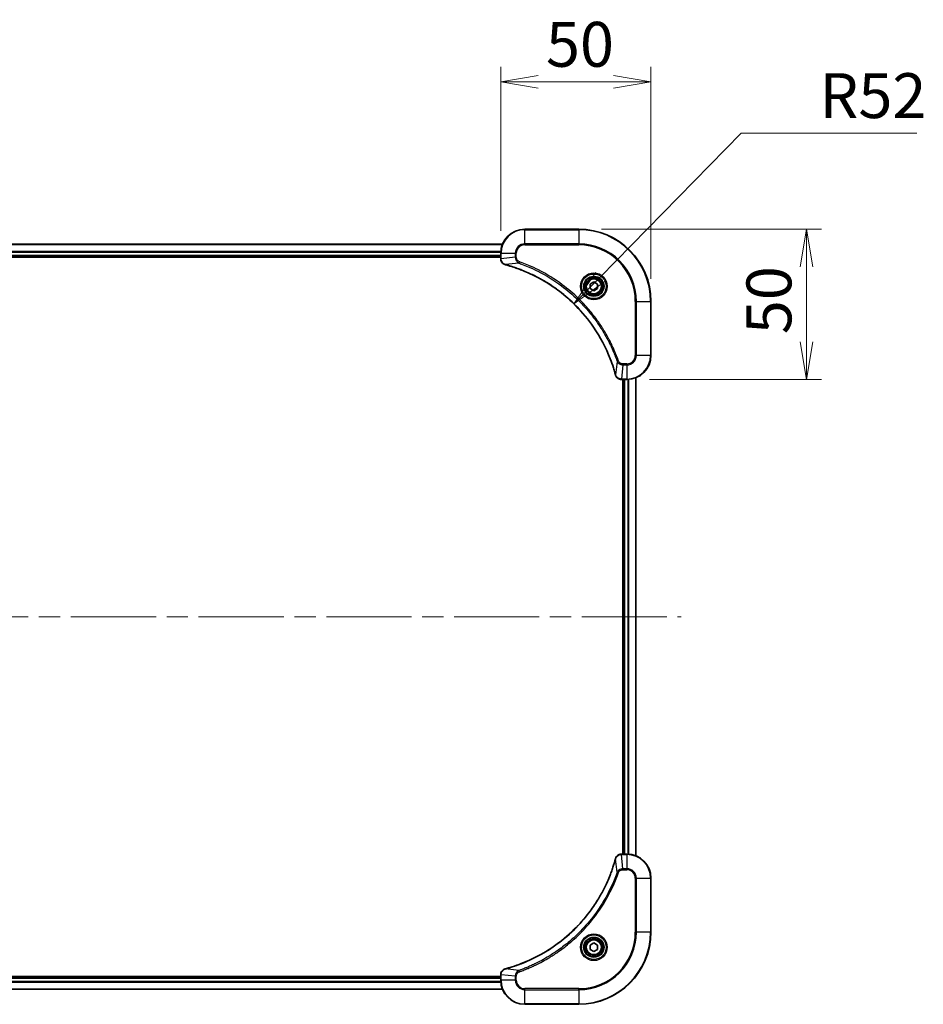
# Model space of a CAD drawing. Units: millimetres. Extents: x 72 to 10690, y 40 to 1726.
# Drawn here: x 3066 to 3367, y 411 to 739 of the extents above; entities that cross this region are included whole.
import ezdxf

# ---------------------------------------------------------------- set-up
doc = ezdxf.new("R2010")
doc.units = ezdxf.units.MM
doc.header["$LTSCALE"] = 5
doc.linetypes.add('CHAIN', pattern=[0.3543, 0.2362, -0.0295, 0.0591, -0.0295])
doc.layers.get('Defpoints').update_dxf_attribs({"lineweight": 25})
for name, color, linetype, lineweight in [('Centerline (ISO)', 131, 'Continuous', 18), ('Dimension (ISO)', 7, 'Continuous', 18), ('Visible (ISO)', 7, 'Continuous', 35), ('Visible Narrow (ISO)', 7, 'Continuous', 25)]:
    doc.layers.add(name, color=color, linetype=linetype, lineweight=lineweight)
doc.styles.add('Note Text (TK)', font='MS PGothic.ttf')
doc.dimstyles.new('Default - Method 1b (TK)', dxfattribs={"dimscale": 5, "dimtxt": 2.5, "dimasz": 2.5, "dimexe": 1, "dimexo": 1.5, "dimgap": 1, "dimtad": 1, "dimdsep": 46, "dimtxsty": 'Note Text (TK)', "dimblk": 'OPEN', "dimcen": 0.09, "dimdle": 5, "dimclrd": 100, "dimclre": 100, "dimclrt": 7, "dimadec": 1, "dimazin": 1, "dimtfac": 1, "dimtmove": 0, "dimatfit": 3, "dimldrblk": 'OPEN', "dimfxl": 1, "dimtolj": 1, "dimlwd": -1, "dimlwe": -1, "dimarcsym": 0})

# ---------------------------------------------------------------- blocks, each defined once
blk = doc.blocks.new('_Open')
at = {"color": 0, "linetype": 'ByBlock', "lineweight": -2}
for p, q in [((-1, 0.167), (0, 0)), ((-1, -0.167), (0, 0)), ((0, 0), (-1, 0))]:
    blk.add_line(p, q, dxfattribs=at)
blk = doc.blocks.new('*D54')
at = {"layer": 'Defpoints', "color": 0}
for p in [(3276.17, 718.3), (3226.17, 661.21), (3276.17, 645.21)]:
    blk.add_point(p, dxfattribs=at)
at = {"layer": 'Dimension (ISO)', "color": 100}
for p, q in [((3226.17, 668.71), (3226.17, 723.3)), ((3276.17, 652.71), (3276.17, 723.3)), ((3238.67, 718.3), (3263.67, 718.3))]:
    blk.add_line(p, q, dxfattribs=at)
at = {"layer": 'Dimension (ISO)', "color": 100, "xscale": 12.5, "yscale": 12.5, "zscale": 12.5, "rotation": 180}
blk.add_blockref('_Open', (3226.17, 718.3), dxfattribs=at)
at = {"layer": 'Dimension (ISO)', "color": 100, "xscale": 12.5, "yscale": 12.5, "zscale": 12.5}
blk.add_blockref('_Open', (3276.17, 718.3), dxfattribs=at)
at = {"layer": 'Dimension (ISO)', "color": 7, "insert": (3241.24, 730.77), "char_height": 12.5, "attachment_point": 4, "style": 'Note Text (TK)'}
blk.add_mtext('\\A1;\\fMS PGothic|b0|i0;{\\H14.9400;50', dxfattribs=at)
blk = doc.blocks.new('*D55')
at = {"layer": 'Defpoints', "color": 0}
for p in [(3252.17, 669.21), (3268.17, 619.21), (3327.89, 619.21)]:
    blk.add_point(p, dxfattribs=at)
at = {"layer": 'Dimension (ISO)', "color": 100}
for p, q in [((3259.67, 669.21), (3332.89, 669.21)), ((3327.89, 656.71), (3327.89, 631.71)), ((3275.67, 619.21), (3332.89, 619.21))]:
    blk.add_line(p, q, dxfattribs=at)
at = {"layer": 'Dimension (ISO)', "color": 100, "xscale": 12.5, "yscale": 12.5, "zscale": 12.5}
for p, rotation in [((3327.89, 669.21), 90), ((3327.89, 619.21), 270)]:
    blk.add_blockref('_Open', p, dxfattribs=dict(at, rotation=rotation))
at = {"layer": 'Dimension (ISO)', "color": 7, "insert": (3315.42, 634.28), "char_height": 12.5, "attachment_point": 4, "rotation": 90, "style": 'Note Text (TK)'}
blk.add_mtext('\\A1;\\fMS PGothic|b0|i0;{\\H14.9400;50', dxfattribs=at)
blk = doc.blocks.new('*D56')
at = {"layer": 'Defpoints', "color": 0}
for p in [(3250.54, 644.37), (3214.17, 607.21)]:
    blk.add_point(p, dxfattribs=at)
at = {"layer": 'Dimension (ISO)', "color": 100}
for p, q in [((3306.21, 701.22), (3259.29, 653.3)), ((3364.66, 701.22), (3306.21, 701.22))]:
    blk.add_line(p, q, dxfattribs=at)
at = {"layer": 'Dimension (ISO)', "color": 100, "xscale": 12.5, "yscale": 12.5, "zscale": 12.5, "rotation": 225.6089504712643}
blk.add_blockref('_Open', (3250.54, 644.37), dxfattribs=at)
at = {"layer": 'Dimension (ISO)', "color": 7, "insert": (3332.24, 713.69), "char_height": 12.5, "attachment_point": 4, "style": 'Note Text (TK)'}
blk.add_mtext('\\A1;\\fMS PGothic|b0|i0;{\\H14.9400;R52', dxfattribs=at)

msp = doc.modelspace()

# ---------------------------------------------------------------- linework, layer by layer
at = {"layer": 'Centerline (ISO)', "linetype": 'CHAIN', "ltscale": 23.990969}
msp.add_line((2828.167, 540.2082), (3286.167, 540.2082), dxfattribs=at)
at = {"layer": 'Visible (ISO)'}
for p, q in [((3252.167, 669.2082), (3234.167, 669.2082)), ((3226.7508, 664.2082), (2887.5831, 664.2082)), ((2888.167, 660.2082), (3226.167, 660.2082)), ((2888.167, 659.9082), (3226.167, 659.9082)), ((3226.167, 661.2082), (3226.167, 659.3771)), ((3226.167, 659.3771), (3226.167, 659.3618)), ((3255.917, 650.9299), (3257.167, 651.6515)), ((3255.917, 649.4865), (3255.917, 650.9299)), ((3257.167, 648.7648), (3255.917, 649.4865)), ((3257.167, 651.6515), (3258.417, 650.9299)), ((3258.417, 649.4865), (3257.167, 648.7648)), ((3258.417, 650.9299), (3258.417, 649.4865)), ((3276.167, 627.2082), (3276.167, 645.2082)), ((3271.167, 460.6244), (3271.167, 619.792)), ((3266.3206, 619.2082), (3266.3359, 619.2082)), ((3266.3359, 619.2082), (3268.167, 619.2082)), ((3266.867, 619.2082), (3266.867, 461.2082)), ((3267.167, 619.2082), (3267.167, 461.2082)), ((3266.3359, 461.2082), (3266.3206, 461.2082)), ((3268.167, 461.2082), (3266.3359, 461.2082)), ((3276.167, 435.2082), (3276.167, 453.2082)), ((3255.917, 430.9299), (3257.167, 431.6515)), ((3255.917, 429.4865), (3255.917, 430.9299)), ((3257.167, 428.7648), (3255.917, 429.4865)), ((3257.167, 431.6515), (3258.417, 430.9299)), ((3258.417, 429.4865), (3257.167, 428.7648)), ((3258.417, 430.9299), (3258.417, 429.4865)), ((3226.167, 420.5082), (2888.167, 420.5082)), ((3226.167, 420.2082), (2888.167, 420.2082)), ((3226.167, 421.0545), (3226.167, 421.0392)), ((3226.167, 421.0392), (3226.167, 419.2082)), ((2887.5831, 416.2082), (3226.7508, 416.2082)), ((3234.167, 411.2082), (3252.167, 411.2082))]:
    msp.add_line(p, q, dxfattribs=at)
for centre, radius in [((3257.167, 650.2082), 3.25), ((3257.167, 650.2082), 2.75), ((3257.167, 430.2082), 3.25), ((3257.167, 430.2082), 2.75)]:
    msp.add_circle(centre, radius, dxfattribs=at)
for centre, radius, start, end in [((3234.167, 661.2082), 8, 90, 180), ((3252.167, 645.2082), 24, 0, 90), ((3268.167, 627.2082), 8, 270, 0), ((3268.167, 453.2082), 8, 0, 90), ((3252.167, 435.2082), 24, 270, 0), ((3234.167, 419.2082), 8, 180, 270)]:
    msp.add_arc(centre, radius, start, end, dxfattribs=at)
for points, knots in [([(3226.167, 659.3618), (3226.167, 659.1012), (3226.2185, 658.8408), (3226.4217, 658.3477), (3226.5779, 658.1172), (3226.9233, 657.7815), (3227.0964, 657.6596), (3227.4006, 657.5098), (3227.523, 657.4638), (3227.6484, 657.4302)], [-0.196787795, -0.196787795, -0.196787795, -0.196787795, -0.138164041, -0.138164041, -0.076757801, -0.076757801, -0.029522231, -0.029522231, 0, 0, 0, 0]), ([(3227.6484, 657.4302), (3227.6604, 657.427), (3227.6724, 657.4237), (3227.6965, 657.4172), (3227.7086, 657.414), (3227.7207, 657.4107)], [0.00000000006, 0.00000000006, 0.00000000006, 0.00000000006, 0.00379309206, 0.00379309206, 0.00758618406, 0.00758618406, 0.00758618406, 0.00758618406]), ([(3227.7207, 657.4107), (3227.9295, 657.3543), (3228.1379, 657.2967), (3228.5451, 657.1813), (3228.7438, 657.1237), (3229.3462, 656.9451), (3229.7487, 656.8205), (3230.6709, 656.5227), (3231.1894, 656.3461), (3232.1996, 655.9842), (3232.6915, 655.7995), (3233.903, 655.3235), (3234.6192, 655.0235), (3236.2502, 654.2969), (3237.1601, 653.8594), (3239.2218, 652.793), (3240.3643, 652.1461), (3242.9322, 650.561), (3244.3395, 649.5936), (3247.6421, 647.0755), (3249.4833, 645.454), (3253.3538, 641.5271), (3255.3127, 639.1523), (3259.3026, 633.3361), (3261.1778, 629.7885), (3263.0092, 625.0844), (3263.3641, 624.0832), (3263.8613, 622.531), (3264.0258, 621.9871), (3264.2456, 621.2148), (3264.3083, 620.9886), (3264.3695, 620.7619)], [0, 0, 0, 0, 0.06549657, 0.06549657, 0.12817861, 0.12817861, 0.2557943, 0.2557943, 0.42169471, 0.42169471, 0.58081118, 0.58081118, 0.81593963, 0.81593963, 1.12160661, 1.12160661, 1.51897368, 1.51897368, 2.03555087, 2.03555087, 2.7767893, 2.7767893, 3.70555522, 3.70555522, 4.91295092, 4.91295092, 5.23453446, 5.23453446, 5.40661912, 5.40661912, 5.47772979, 5.47772979, 5.47772979, 5.47772979]), ([(3264.3695, 620.7619), (3264.3728, 620.7498), (3264.376, 620.7377), (3264.3825, 620.7136), (3264.3857, 620.7016), (3264.389, 620.6896)], [0, 0, 0, 0, 0.003793092, 0.003793092, 0.007586184, 0.007586184, 0.007586184, 0.007586184]), ([(3264.389, 620.6896), (3264.437, 620.5107), (3264.5103, 620.3378), (3264.7597, 619.9226), (3264.9718, 619.7014), (3265.5456, 619.3241), (3265.9328, 619.2082), (3266.3206, 619.2082)], [-0.196787795, -0.196787795, -0.196787795, -0.196787795, -0.154661595, -0.154661595, -0.087259675, -0.087259675, 0, 0, 0, 0]), ([(3264.3695, 459.6544), (3264.3131, 459.4456), (3264.2555, 459.2372), (3264.1401, 458.8301), (3264.0825, 458.6313), (3263.9039, 458.0289), (3263.7793, 457.6264), (3263.4815, 456.7042), (3263.3049, 456.1857), (3262.9429, 455.1755), (3262.7583, 454.6836), (3262.2823, 453.4721), (3261.9823, 452.7559), (3261.2557, 451.125), (3260.8182, 450.2151), (3259.7518, 448.1533), (3259.1049, 447.0108), (3257.5198, 444.4429), (3256.5524, 443.0356), (3254.0342, 439.733), (3252.4128, 437.8918), (3248.4859, 434.0213), (3246.1111, 432.0624), (3240.2949, 428.0725), (3236.7473, 426.1973), (3232.0432, 424.3659), (3231.042, 424.011), (3229.4898, 423.5138), (3228.9459, 423.3493), (3228.1736, 423.1295), (3227.9474, 423.0668), (3227.7207, 423.0056)], [0, 0, 0, 0, 0.06549657, 0.06549657, 0.12817861, 0.12817861, 0.2557943, 0.2557943, 0.42169471, 0.42169471, 0.58081118, 0.58081118, 0.81593963, 0.81593963, 1.12160661, 1.12160661, 1.51897368, 1.51897368, 2.03555087, 2.03555087, 2.7767893, 2.7767893, 3.70555522, 3.70555522, 4.91295092, 4.91295092, 5.23453446, 5.23453446, 5.40661912, 5.40661912, 5.47772979, 5.47772979, 5.47772979, 5.47772979]), ([(3264.389, 459.7267), (3264.3857, 459.7147), (3264.3825, 459.7027), (3264.376, 459.6786), (3264.3728, 459.6665), (3264.3695, 459.6544)], [0.00000000006, 0.00000000006, 0.00000000006, 0.00000000006, 0.00379309206, 0.00379309206, 0.00758618406, 0.00758618406, 0.00758618406, 0.00758618406]), ([(3266.3206, 461.2082), (3266.06, 461.2082), (3265.7996, 461.1566), (3265.3065, 460.9534), (3265.076, 460.7973), (3264.7403, 460.4518), (3264.6184, 460.2787), (3264.4686, 459.9745), (3264.4226, 459.8521), (3264.389, 459.7267)], [-0.196787795, -0.196787795, -0.196787795, -0.196787795, -0.138164041, -0.138164041, -0.076757801, -0.076757801, -0.029522231, -0.029522231, 0, 0, 0, 0]), ([(3227.6484, 422.9862), (3227.4695, 422.9381), (3227.2966, 422.8649), (3226.8814, 422.6154), (3226.6602, 422.4033), (3226.2829, 421.8295), (3226.167, 421.4423), (3226.167, 421.0545)], [-0.196787795, -0.196787795, -0.196787795, -0.196787795, -0.154661595, -0.154661595, -0.087259675, -0.087259675, 0, 0, 0, 0]), ([(3227.7207, 423.0056), (3227.7086, 423.0024), (3227.6965, 422.9991), (3227.6724, 422.9926), (3227.6604, 422.9894), (3227.6484, 422.9862)], [0, 0, 0, 0, 0.003793092, 0.003793092, 0.007586184, 0.007586184, 0.007586184, 0.007586184])]:
    msp.add_open_spline(points, degree=3, knots=knots, dxfattribs=at)
at = {"layer": 'Visible Narrow (ISO)'}
for p, q in [((3234.167, 669.0617), (3234.167, 669.2082)), ((3234.167, 669.0617), (3252.167, 669.0617)), ((3234.167, 664.3546), (3234.167, 669.0617)), ((3252.167, 669.0617), (3252.167, 669.2082)), ((3252.167, 669.0617), (3252.167, 664.3546)), ((2887.6109, 664.1386), (3226.723, 664.1386)), ((3234.167, 664.3546), (3234.167, 664.0011)), ((3252.167, 664.3546), (3234.167, 664.3546)), ((3234.167, 664.0011), (3252.167, 664.0011)), ((3252.167, 664.0011), (3252.167, 664.3546)), ((3226.1887, 661.7981), (2888.1452, 661.7981)), ((2888.1589, 661.5677), (3226.175, 661.5677)), ((3226.167, 660.5082), (2888.167, 660.5082)), ((3226.167, 661.2082), (3226.3134, 661.2082)), ((3226.3134, 659.3771), (3226.167, 659.3771)), ((3226.3134, 659.3771), (3226.3134, 661.2082)), ((3226.3134, 661.2082), (3231.0205, 661.2082)), ((3231.0205, 659.8711), (3226.3134, 659.3771)), ((3231.0205, 661.2082), (3231.0205, 659.8711)), ((3231.0205, 661.2082), (3231.3741, 661.2082)), ((3231.0205, 659.8711), (3231.3741, 659.8711)), ((3231.3741, 659.8711), (3231.3741, 661.2082)), ((3232.1963, 657.9704), (3227.7286, 657.4397)), ((3232.1963, 657.9704), (3232.3497, 658.403)), ((3270.9598, 645.2082), (3270.9598, 627.2082)), ((3271.3134, 645.2082), (3270.9598, 645.2082)), ((3271.3134, 627.2082), (3271.3134, 645.2082)), ((3271.3134, 645.2082), (3276.0205, 645.2082)), ((3276.0205, 645.2082), (3276.0205, 627.2082)), ((3276.0205, 645.2082), (3276.167, 645.2082)), ((3271.3134, 627.2082), (3270.9598, 627.2082)), ((3276.0205, 627.2082), (3271.3134, 627.2082)), ((3276.0205, 627.2082), (3276.167, 627.2082)), ((3264.9292, 625.2375), (3264.3985, 620.7698)), ((3264.9292, 625.2375), (3265.3618, 625.3909)), ((3266.8299, 624.0617), (3266.3359, 619.3546)), ((3268.167, 624.4153), (3266.8299, 624.4153)), ((3266.8299, 624.0617), (3266.8299, 624.4153)), ((3266.8299, 624.0617), (3268.167, 624.0617)), ((3268.167, 624.0617), (3268.167, 624.4153)), ((3268.167, 624.0617), (3268.167, 619.3546)), ((3271.0974, 619.7642), (3271.0974, 460.6521)), ((3268.167, 619.3546), (3266.3359, 619.3546)), ((3266.3359, 619.2082), (3266.3359, 619.3546)), ((3267.467, 461.2082), (3267.467, 619.2082)), ((3268.167, 619.3546), (3268.167, 619.2082)), ((3268.5264, 619.2162), (3268.5264, 461.2001)), ((3268.7569, 461.1864), (3268.7569, 619.2299)), ((3264.9292, 455.1788), (3264.3985, 459.6465)), ((3266.3359, 461.0617), (3266.3359, 461.2082)), ((3266.3359, 461.0617), (3268.167, 461.0617)), ((3266.8299, 456.3546), (3266.3359, 461.0617)), ((3268.167, 461.2082), (3268.167, 461.0617)), ((3268.167, 461.0617), (3268.167, 456.3546)), ((3268.167, 456.3546), (3266.8299, 456.3546)), ((3266.8299, 456.3546), (3266.8299, 456.0011)), ((3266.8299, 456.0011), (3268.167, 456.0011)), ((3268.167, 456.3546), (3268.167, 456.0011)), ((3264.9292, 455.1788), (3265.3618, 455.0254)), ((3270.9598, 453.2082), (3270.9598, 435.2082)), ((3271.3134, 453.2082), (3270.9598, 453.2082)), ((3271.3134, 435.2082), (3271.3134, 453.2082)), ((3271.3134, 453.2082), (3276.0205, 453.2082)), ((3276.0205, 453.2082), (3276.167, 453.2082)), ((3276.0205, 453.2082), (3276.0205, 435.2082)), ((3270.9598, 435.2082), (3271.3134, 435.2082)), ((3276.0205, 435.2082), (3271.3134, 435.2082)), ((3276.0205, 435.2082), (3276.167, 435.2082)), ((3232.1963, 422.446), (3227.7286, 422.9766)), ((2888.167, 419.9082), (3226.167, 419.9082)), ((3226.167, 421.0392), (3226.3134, 421.0392)), ((3226.3134, 419.2082), (3226.3134, 421.0392)), ((3231.0205, 420.5453), (3226.3134, 421.0392)), ((3231.0205, 420.5453), (3231.0205, 419.2082)), ((3231.0205, 420.5453), (3231.3741, 420.5453)), ((3231.3741, 419.2082), (3231.3741, 420.5453)), ((3232.1963, 422.446), (3232.3497, 422.0133)), ((3226.723, 416.2777), (2887.6109, 416.2777)), ((2888.1452, 418.6182), (3226.1887, 418.6182)), ((3226.175, 418.8487), (2888.1589, 418.8487)), ((3226.3134, 419.2082), (3226.167, 419.2082)), ((3231.0205, 419.2082), (3226.3134, 419.2082)), ((3231.0205, 419.2082), (3231.3741, 419.2082)), ((3252.167, 416.4153), (3234.167, 416.4153)), ((3234.167, 416.0617), (3234.167, 416.4153)), ((3252.167, 416.0617), (3252.167, 416.4153)), ((3234.167, 416.0617), (3252.167, 416.0617)), ((3234.167, 411.3546), (3234.167, 416.0617)), ((3252.167, 416.0617), (3252.167, 411.3546)), ((3252.167, 411.3546), (3234.167, 411.3546)), ((3234.167, 411.3546), (3234.167, 411.2082)), ((3252.167, 411.3546), (3252.167, 411.2082))]:
    msp.add_line(p, q, dxfattribs=at)
for centre, radius in [((3257.167, 650.2082), 4.4571), ((3257.167, 650.2082), 4.1036), ((3257.167, 650.2082), 3.3964), ((3257.167, 650.2082), 2.45), ((3257.167, 430.2082), 4.4571), ((3257.167, 430.2082), 4.1036), ((3257.167, 430.2082), 3.3964), ((3257.167, 430.2082), 2.45)]:
    msp.add_circle(centre, radius, dxfattribs=at)
for centre, radius, start, end in [((3234.167, 661.2082), 7.8536, 90, 180), ((3252.167, 645.2082), 23.8536, 0, 90), ((3234.167, 661.2082), 3.1464, 90, 180), ((3234.167, 661.2082), 2.7929, 90, 180), ((3252.167, 645.2082), 19.1464, 0, 90), ((3252.167, 645.2082), 18.7929, 0, 90), ((3268.167, 627.2082), 2.7929, 270, 0), ((3268.167, 627.2082), 7.8536, 270, 0), ((3268.167, 627.2082), 3.1464, 270, 0), ((3268.167, 453.2082), 7.8536, 0, 90), ((3268.167, 453.2082), 3.1464, 0, 90), ((3268.167, 453.2082), 2.7929, 0, 90), ((3252.167, 435.2082), 18.7929, 270, 0), ((3252.167, 435.2082), 23.8536, 270, 0), ((3252.167, 435.2082), 19.1464, 270, 0), ((3234.167, 419.2082), 7.8536, 180, 270), ((3234.167, 419.2082), 3.1464, 180, 270), ((3234.167, 419.2082), 2.7929, 180, 270)]:
    msp.add_arc(centre, radius, start, end, dxfattribs=at)
for centre, major_axis, ratio, start_param, end_param in [((3226.667, 659.3618), (-0.5, 0), 0.00935385, 0, 0.78591171), ((3227.7781, 657.9131), (-0.1296, -0.4829), 0.14287502, 5.88309318, 6.28318531), ((3227.851, 657.8934), (-0.1303, -0.4827), 0.00038233, 0, 0.34837257), ((3264.8522, 620.8922), (-0.4827, -0.1303), 0.00038233, 5.93481274, 6.2831853), ((3264.8719, 620.8193), (-0.4829, -0.1296), 0.14287502, 0, 0.40009213), ((3266.3206, 619.7082), (0, -0.5), 0.00935385, 5.4972736, 6.28318531), ((3264.8522, 459.5241), (-0.4827, 0.1303), 0.00038233, 0, 0.34837257), ((3264.8719, 459.5971), (-0.4829, 0.1296), 0.14287502, 5.88309318, 6.28318531), ((3266.3206, 460.7082), (0, 0.5), 0.00935385, 0, 0.78591171), ((3227.7781, 422.5033), (-0.1296, 0.4829), 0.14287502, 0, 0.40009213), ((3227.851, 422.5229), (-0.1303, 0.4827), 0.00038233, 5.93481274, 6.2831853), ((3226.667, 421.0545), (-0.5, 0), 0.00935385, 5.4972736, 6.28318531)]:
    msp.add_ellipse(centre, major_axis=major_axis, ratio=ratio, start_param=start_param, end_param=end_param, dxfattribs=at)
for points, knots in [([(3226.3136, 659.3585), (3226.3135, 659.3616), (3226.3135, 659.3647), (3226.3135, 659.3709), (3226.3134, 659.374), (3226.3134, 659.3771)], [-0.00153668531, -0.00153668531, -0.00153668531, -0.00153668531, -0.00076834265, -0.00076834265, 0, 0, 0, 0]), ([(3227.6318, 657.4755), (3227.5105, 657.5209), (3227.3961, 657.5778), (3227.1178, 657.7491), (3226.9656, 657.8775), (3226.6659, 658.2116), (3226.5337, 658.4292), (3226.3607, 658.8846), (3226.316, 659.121), (3226.3136, 659.3585)], [0, 0, 0, 0, 0.029522231, 0.029522231, 0.076757801, 0.076757801, 0.138164041, 0.138164041, 0.196787795, 0.196787795, 0.196787795, 0.196787795]), ([(3231.0205, 659.8711), (3231.0228, 659.6204), (3231.0681, 659.3713), (3231.2333, 658.9217), (3231.3455, 658.7188), (3231.6024, 658.3948), (3231.7335, 658.2655), (3231.9805, 658.0847), (3232.0838, 658.0221), (3232.1963, 657.9704)], [-0.187504168, -0.187504168, -0.187504168, -0.187504168, -0.125670471, -0.125670471, -0.069816928, -0.069816928, -0.026852665, -0.026852665, 0, 0, 0, 0]), ([(3232.3497, 658.403), (3232.2653, 658.4329), (3232.1843, 658.4721), (3231.9856, 658.5933), (3231.8752, 658.6869), (3231.6559, 658.9327), (3231.5575, 659.0941), (3231.4132, 659.4589), (3231.3741, 659.665), (3231.3741, 659.8711)], [0, 0, 0, 0, 0.026852665, 0.026852665, 0.069816928, 0.069816928, 0.125670471, 0.125670471, 0.187504168, 0.187504168, 0.187504168, 0.187504168]), ([(3227.7286, 657.4397), (3227.7119, 657.4458), (3227.6955, 657.4518), (3227.6632, 657.4638), (3227.6474, 657.4697), (3227.6318, 657.4755)], [-0.00758618406, -0.00758618406, -0.00758618406, -0.00758618406, -0.00379309206, -0.00379309206, -0.00000000006, -0.00000000006, -0.00000000006, -0.00000000006]), ([(3264.3985, 620.7698), (3264.3371, 620.997), (3264.2746, 621.2231), (3264.055, 621.9959), (3263.8907, 622.5402), (3263.3937, 624.0935), (3263.039, 625.0954), (3261.208, 629.803), (3259.3324, 633.3534), (3255.3408, 639.1741), (3253.3807, 641.5507), (3249.5077, 645.4803), (3247.6651, 647.1028), (3244.36, 649.6222), (3242.9516, 650.5901), (3240.3817, 652.1757), (3239.2382, 652.8228), (3237.1749, 653.8894), (3236.2643, 654.3269), (3234.6321, 655.0535), (3233.9154, 655.3535), (3232.703, 655.8293), (3232.2107, 656.0139), (3231.1998, 656.3757), (3230.6809, 656.5522), (3229.7581, 656.8499), (3229.3553, 656.9745), (3228.7524, 657.1528), (3228.5535, 657.2104), (3228.1461, 657.3257), (3227.9379, 657.3831), (3227.7286, 657.4397)], [-5.47772979, -5.47772979, -5.47772979, -5.47772979, -5.40661912, -5.40661912, -5.23453446, -5.23453446, -4.91295092, -4.91295092, -3.70555522, -3.70555522, -2.7767893, -2.7767893, -2.03555087, -2.03555087, -1.51897368, -1.51897368, -1.12160661, -1.12160661, -0.81593963, -0.81593963, -0.58081118, -0.58081118, -0.42169471, -0.42169471, -0.2557943, -0.2557943, -0.12817861, -0.12817861, -0.06549657, -0.06549657, 0, 0, 0, 0]), ([(3232.1963, 657.9704), (3232.2913, 657.9364), (3232.3851, 657.903), (3232.6948, 657.7912), (3232.9097, 657.7121), (3233.8739, 657.35), (3234.6173, 657.0518), (3236.4367, 656.2743), (3237.5044, 655.776), (3241.3021, 653.8495), (3243.9296, 652.2192), (3248.2975, 648.959), (3250.1027, 647.416), (3252.9993, 644.5886), (3254.1452, 643.3604), (3256.2545, 640.8762), (3257.2246, 639.626), (3258.8403, 637.3428), (3259.509, 636.3263), (3260.63, 634.4899), (3261.0966, 633.6788), (3261.8747, 632.2405), (3262.1957, 631.6184), (3262.7593, 630.4719), (3263.0058, 629.9493), (3263.427, 629.018), (3263.6051, 628.6108), (3263.9112, 627.8866), (3264.0413, 627.5704), (3264.2662, 627.0089), (3264.3621, 626.7641), (3264.5287, 626.3297), (3264.6001, 626.1404), (3264.7188, 625.8203), (3264.7666, 625.6897), (3264.8526, 625.452), (3264.8905, 625.3455), (3264.9292, 625.2375)], [-4.82621249, -4.82621249, -4.82621249, -4.82621249, -4.79590965, -4.79590965, -4.72660511, -4.72660511, -4.4843018, -4.4843018, -4.127973, -4.127973, -3.19579554, -3.19579554, -2.47873595, -2.47873595, -1.97105483, -1.97105483, -1.49272454, -1.49272454, -1.12477817, -1.12477817, -0.8417425, -0.8417425, -0.62997615, -0.62997615, -0.45517217, -0.45517217, -0.32070756, -0.32070756, -0.21727325, -0.21727325, -0.1377084, -0.1377084, -0.07650467, -0.07650467, -0.0344265, -0.0344265, 0, 0, 0, 0]), ([(3265.3618, 625.3909), (3265.3234, 625.4991), (3265.2848, 625.6071), (3265.1981, 625.847), (3265.1499, 625.9787), (3265.0304, 626.3015), (3264.9585, 626.4925), (3264.7907, 626.9306), (3264.694, 627.1776), (3264.4674, 627.744), (3264.3363, 628.0629), (3264.0279, 628.7934), (3263.8484, 629.2042), (3263.4239, 630.1437), (3263.1755, 630.6708), (3262.6074, 631.8274), (3262.2838, 632.4549), (3261.4994, 633.9058), (3261.0291, 634.724), (3259.8989, 636.5764), (3259.2245, 637.6018), (3257.5953, 639.9049), (3256.617, 641.1661), (3254.4897, 643.6719), (3253.334, 644.9108), (3250.4124, 647.7625), (3248.5913, 649.3187), (3244.1853, 652.6064), (3241.5349, 654.2501), (3237.7039, 656.192), (3236.6269, 656.6943), (3234.7916, 657.4777), (3234.0417, 657.7782), (3233.0692, 658.1429), (3232.8524, 658.2226), (3232.54, 658.3353), (3232.4449, 658.3692), (3232.3497, 658.403)], [0, 0, 0, 0, 0.0344265, 0.0344265, 0.07650467, 0.07650467, 0.1377084, 0.1377084, 0.21727325, 0.21727325, 0.32070756, 0.32070756, 0.45517217, 0.45517217, 0.62997615, 0.62997615, 0.8417425, 0.8417425, 1.12477817, 1.12477817, 1.49272454, 1.49272454, 1.97105483, 1.97105483, 2.47873595, 2.47873595, 3.19579554, 3.19579554, 4.127973, 4.127973, 4.4843018, 4.4843018, 4.72660511, 4.72660511, 4.79590965, 4.79590965, 4.82621249, 4.82621249, 4.82621249, 4.82621249]), ([(3264.9292, 625.2375), (3265.0205, 625.039), (3265.1442, 624.8689), (3265.4686, 624.531), (3265.6829, 624.3808), (3266.0904, 624.188), (3266.2772, 624.1289), (3266.5876, 624.074), (3266.7085, 624.0628), (3266.8299, 624.0617)], [-0.187502416, -0.187502416, -0.187502416, -0.187502416, -0.14010274, -0.14010274, -0.077834855, -0.077834855, -0.029936483, -0.029936483, 0, 0, 0, 0]), ([(3266.8299, 624.4153), (3266.7301, 624.4153), (3266.6303, 624.4244), (3266.3751, 624.4714), (3266.2223, 624.5232), (3265.8958, 624.6913), (3265.7295, 624.8224), (3265.496, 625.1037), (3265.4146, 625.242), (3265.3618, 625.3909)], [0, 0, 0, 0, 0.029936483, 0.029936483, 0.077834855, 0.077834855, 0.14010274, 0.14010274, 0.187502416, 0.187502416, 0.187502416, 0.187502416]), ([(3264.4343, 620.673), (3264.4285, 620.6886), (3264.4226, 620.7044), (3264.4106, 620.7367), (3264.4046, 620.7531), (3264.3985, 620.7698)], [-0.007586184, -0.007586184, -0.007586184, -0.007586184, -0.003793092, -0.003793092, 0, 0, 0, 0]), ([(3266.3173, 619.3548), (3265.9639, 619.3584), (3265.6129, 619.4564), (3265.0696, 619.7784), (3264.859, 619.9678), (3264.5871, 620.3408), (3264.499, 620.5), (3264.4343, 620.673)], [0, 0, 0, 0, 0.087259675, 0.087259675, 0.154661595, 0.154661595, 0.196787795, 0.196787795, 0.196787795, 0.196787795]), ([(3266.3359, 619.3546), (3266.3328, 619.3546), (3266.3297, 619.3547), (3266.3235, 619.3547), (3266.3204, 619.3548), (3266.3173, 619.3548)], [-0.00153668531, -0.00153668531, -0.00153668531, -0.00153668531, -0.00076834266, -0.00076834266, -0.00000000001, -0.00000000001, -0.00000000001, -0.00000000001]), ([(3227.7286, 422.9766), (3227.9558, 423.0381), (3228.1819, 423.1005), (3228.9547, 423.3201), (3229.4989, 423.4844), (3231.0522, 423.9814), (3232.0542, 424.3361), (3236.7618, 426.1671), (3240.3122, 428.0427), (3246.1329, 432.0343), (3248.5095, 433.9944), (3252.4391, 437.8675), (3254.0616, 439.71), (3256.581, 443.0151), (3257.5489, 444.4236), (3259.1345, 446.9934), (3259.7816, 448.1369), (3260.8481, 450.2002), (3261.2857, 451.1108), (3262.0123, 452.743), (3262.3123, 453.4597), (3262.7881, 454.6721), (3262.9727, 455.1644), (3263.3345, 456.1753), (3263.511, 456.6942), (3263.8087, 457.6171), (3263.9332, 458.0199), (3264.1116, 458.6227), (3264.1692, 458.8216), (3264.2845, 459.229), (3264.3419, 459.4372), (3264.3985, 459.6465)], [-5.47772979, -5.47772979, -5.47772979, -5.47772979, -5.40661912, -5.40661912, -5.23453446, -5.23453446, -4.91295092, -4.91295092, -3.70555522, -3.70555522, -2.7767893, -2.7767893, -2.03555087, -2.03555087, -1.51897368, -1.51897368, -1.12160661, -1.12160661, -0.81593963, -0.81593963, -0.58081118, -0.58081118, -0.42169471, -0.42169471, -0.2557943, -0.2557943, -0.12817861, -0.12817861, -0.06549657, -0.06549657, 0, 0, 0, 0]), ([(3264.3985, 459.6465), (3264.4046, 459.6632), (3264.4106, 459.6797), (3264.4226, 459.7119), (3264.4285, 459.7277), (3264.4343, 459.7433)], [-0.00758618406, -0.00758618406, -0.00758618406, -0.00758618406, -0.00379309206, -0.00379309206, -0.00000000006, -0.00000000006, -0.00000000006, -0.00000000006]), ([(3264.4343, 459.7433), (3264.4797, 459.8646), (3264.5366, 459.9791), (3264.7079, 460.2573), (3264.8363, 460.4095), (3265.1704, 460.7092), (3265.388, 460.8414), (3265.8434, 461.0144), (3266.0798, 461.0591), (3266.3173, 461.0615)], [0, 0, 0, 0, 0.029522231, 0.029522231, 0.076757801, 0.076757801, 0.138164041, 0.138164041, 0.196787795, 0.196787795, 0.196787795, 0.196787795]), ([(3266.3173, 461.0615), (3266.3204, 461.0616), (3266.3235, 461.0616), (3266.3297, 461.0617), (3266.3328, 461.0617), (3266.3359, 461.0617)], [-0.00153668531, -0.00153668531, -0.00153668531, -0.00153668531, -0.00076834265, -0.00076834265, 0, 0, 0, 0]), ([(3266.8299, 456.3546), (3266.5792, 456.3523), (3266.3301, 456.307), (3265.8805, 456.1418), (3265.6776, 456.0297), (3265.3536, 455.7728), (3265.2243, 455.6416), (3265.0435, 455.3946), (3264.9809, 455.2913), (3264.9292, 455.1788)], [-0.187504168, -0.187504168, -0.187504168, -0.187504168, -0.125670471, -0.125670471, -0.069816928, -0.069816928, -0.026852665, -0.026852665, 0, 0, 0, 0]), ([(3265.3618, 455.0254), (3265.3917, 455.1098), (3265.4309, 455.1908), (3265.5521, 455.3895), (3265.6457, 455.4999), (3265.8914, 455.7193), (3266.0529, 455.8176), (3266.4177, 455.9619), (3266.6237, 456.0011), (3266.8299, 456.0011)], [0, 0, 0, 0, 0.026852665, 0.026852665, 0.069816928, 0.069816928, 0.125670471, 0.125670471, 0.187504168, 0.187504168, 0.187504168, 0.187504168]), ([(3264.9292, 455.1788), (3264.8951, 455.0838), (3264.8618, 454.99), (3264.75, 454.6804), (3264.6709, 454.4654), (3264.3088, 453.5012), (3264.0106, 452.7578), (3263.2331, 450.9385), (3262.7348, 449.8707), (3260.8082, 446.073), (3259.178, 443.4455), (3255.9178, 439.0777), (3254.3748, 437.2724), (3251.5474, 434.3758), (3250.3192, 433.2299), (3247.835, 431.1206), (3246.5848, 430.1505), (3244.3016, 428.5349), (3243.2851, 427.8661), (3241.4487, 426.7451), (3240.6376, 426.2786), (3239.1993, 425.5004), (3238.5772, 425.1794), (3237.4307, 424.6158), (3236.9081, 424.3693), (3235.9768, 423.9481), (3235.5696, 423.77), (3234.8454, 423.4639), (3234.5292, 423.3338), (3233.9677, 423.1089), (3233.7229, 423.013), (3233.2885, 422.8464), (3233.0992, 422.775), (3232.7791, 422.6564), (3232.6485, 422.6085), (3232.4108, 422.5225), (3232.3043, 422.4846), (3232.1963, 422.446)], [-4.82621249, -4.82621249, -4.82621249, -4.82621249, -4.79590965, -4.79590965, -4.72660511, -4.72660511, -4.4843018, -4.4843018, -4.127973, -4.127973, -3.19579554, -3.19579554, -2.47873595, -2.47873595, -1.97105483, -1.97105483, -1.49272454, -1.49272454, -1.12477817, -1.12477817, -0.8417425, -0.8417425, -0.62997615, -0.62997615, -0.45517217, -0.45517217, -0.32070756, -0.32070756, -0.21727325, -0.21727325, -0.1377084, -0.1377084, -0.07650467, -0.07650467, -0.0344265, -0.0344265, 0, 0, 0, 0]), ([(3232.3497, 422.0133), (3232.4579, 422.0517), (3232.5659, 422.0903), (3232.8057, 422.177), (3232.9375, 422.2252), (3233.2603, 422.3447), (3233.4513, 422.4166), (3233.8894, 422.5845), (3234.1364, 422.6811), (3234.7028, 422.9077), (3235.0217, 423.0388), (3235.7522, 423.3473), (3236.163, 423.5267), (3237.1024, 423.9512), (3237.6296, 424.1996), (3238.7862, 424.7677), (3239.4137, 425.0913), (3240.8645, 425.8757), (3241.6828, 426.346), (3243.5352, 427.4762), (3244.5606, 428.1506), (3246.8637, 429.7798), (3248.1249, 430.7581), (3250.6307, 432.8854), (3251.8695, 434.0411), (3254.7213, 436.9628), (3256.2775, 438.7838), (3259.5652, 443.1898), (3261.2089, 445.8402), (3263.1508, 449.6712), (3263.653, 450.7482), (3264.4365, 452.5835), (3264.737, 453.3334), (3265.1017, 454.3059), (3265.1814, 454.5228), (3265.294, 454.8351), (3265.328, 454.9302), (3265.3618, 455.0254)], [0, 0, 0, 0, 0.0344265, 0.0344265, 0.07650467, 0.07650467, 0.1377084, 0.1377084, 0.21727325, 0.21727325, 0.32070756, 0.32070756, 0.45517217, 0.45517217, 0.62997615, 0.62997615, 0.8417425, 0.8417425, 1.12477817, 1.12477817, 1.49272454, 1.49272454, 1.97105483, 1.97105483, 2.47873595, 2.47873595, 3.19579554, 3.19579554, 4.127973, 4.127973, 4.4843018, 4.4843018, 4.72660511, 4.72660511, 4.79590965, 4.79590965, 4.82621249, 4.82621249, 4.82621249, 4.82621249]), ([(3226.3136, 421.0579), (3226.3172, 421.4113), (3226.4152, 421.7622), (3226.7372, 422.3055), (3226.9266, 422.5161), (3227.2996, 422.788), (3227.4588, 422.8761), (3227.6318, 422.9408)], [0, 0, 0, 0, 0.087259675, 0.087259675, 0.154661595, 0.154661595, 0.196787795, 0.196787795, 0.196787795, 0.196787795]), ([(3227.6318, 422.9408), (3227.6474, 422.9466), (3227.6632, 422.9525), (3227.6955, 422.9645), (3227.7119, 422.9705), (3227.7286, 422.9766)], [-0.007586184, -0.007586184, -0.007586184, -0.007586184, -0.003793092, -0.003793092, 0, 0, 0, 0]), ([(3226.3134, 421.0392), (3226.3134, 421.0423), (3226.3135, 421.0454), (3226.3135, 421.0516), (3226.3135, 421.0547), (3226.3136, 421.0579)], [-0.00153668531, -0.00153668531, -0.00153668531, -0.00153668531, -0.00076834266, -0.00076834266, -0.00000000001, -0.00000000001, -0.00000000001, -0.00000000001]), ([(3232.1963, 422.446), (3231.9978, 422.3547), (3231.8277, 422.2309), (3231.4898, 421.9065), (3231.3395, 421.6922), (3231.1468, 421.2847), (3231.0877, 421.0979), (3231.0328, 420.7875), (3231.0216, 420.6666), (3231.0205, 420.5453)], [-0.187502416, -0.187502416, -0.187502416, -0.187502416, -0.14010274, -0.14010274, -0.077834855, -0.077834855, -0.029936483, -0.029936483, 0, 0, 0, 0]), ([(3231.3741, 420.5453), (3231.3741, 420.645), (3231.3832, 420.7448), (3231.4301, 421), (3231.482, 421.1528), (3231.6501, 421.4793), (3231.7812, 421.6457), (3232.0625, 421.8791), (3232.2008, 421.9605), (3232.3497, 422.0133)], [0, 0, 0, 0, 0.029936483, 0.029936483, 0.077834855, 0.077834855, 0.14010274, 0.14010274, 0.187502416, 0.187502416, 0.187502416, 0.187502416])]:
    msp.add_open_spline(points, degree=3, knots=knots, dxfattribs=at)

# ---------------------------------------------------------------- dimensions: what is measured, and where the dimension line sits
at = {"layer": 'Dimension (ISO)', "color": 100}
dim = msp.add_linear_dim(base=(3276.167, 718.2953), p1=(3226.167, 661.2082), p2=(3276.167, 645.2082), text='\\fMS PGothic|b0|i0;{\\H14.9400;<>', dimstyle='Default - Method 1b (TK)', override={"dimgap": 1, "dimdec": 0, "dimtol": 0, "dimlim": 0, "dimtp": 0, "dimtm": 0, "dimtdec": 0, "dimtofl": 0, "dimatfit": 1}, dxfattribs=at)
dim.commit()
dim.dimension.update_dxf_attribs({"geometry": '*D54', "text_midpoint": (3251.167, 718.2953), "dimtype": 160})
dim = msp.add_radius_dim(center=(3214.167, 607.2082), mpoint=(3250.5436, 644.3664), text='\\fMS PGothic|b0|i0;{\\H14.9400;<>', dimstyle='Default - Method 1b (TK)', override={"dimgap": 1, "dimtih": 1, "dimtoh": 1, "dimdec": 0, "dimlfac": 1, "dimcen": 0, "dimtol": 0, "dimlim": 0, "dimtp": 0, "dimtm": 0, "dimtdec": 0, "dimtofl": 0}, dxfattribs=at)
dim.commit()
dim.dimension.update_dxf_attribs({"geometry": '*D56', "text_midpoint": (3348.4514, 701.2245), "dimtype": 164})
dim = msp.add_linear_dim(base=(3327.89, 619.2082), p1=(3252.167, 669.2082), p2=(3268.167, 619.2082), angle=270, text='\\fMS PGothic|b0|i0;{\\H14.9400;<>', dimstyle='Default - Method 1b (TK)', override={"dimgap": 1, "dimdec": 0, "dimtol": 0, "dimlim": 0, "dimtp": 0, "dimtm": 0, "dimtdec": 0, "dimtofl": 0, "dimatfit": 1}, dxfattribs=at)
dim.commit()
dim.dimension.update_dxf_attribs({"geometry": '*D55', "text_midpoint": (3327.89, 644.2082), "dimtype": 160})

doc.saveas('drawing.dxf')
